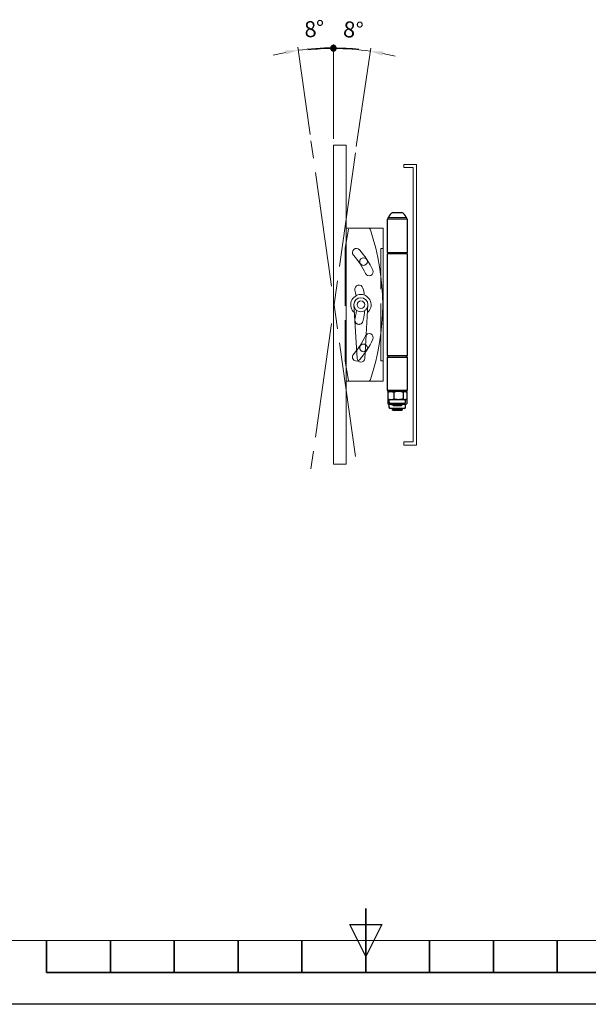
# Model space of a CAD drawing. Units: millimetres. Extents: x 18413 to 20513, y -55213 to -53728.
# Drawn here: x 19192 to 19638, y -55213 to -54441 of the extents above; entities that cross this region are included whole.
import ezdxf

# ---------------------------------------------------------------- set-up
doc = ezdxf.new("R2010")
doc.units = ezdxf.units.MM
doc.header["$LTSCALE"] = 15
doc.linetypes.add('AM_ISO02W050', pattern=[7.5, 6, -1.5])
doc.linetypes.add('AM_ISO08W050', pattern=[18, 12, -1.5, 3, -1.5])
doc.layers.get('0').update_dxf_attribs({"lineweight": 15})
for name, color, linetype, lineweight in [('AM_0', 7, 'Continuous', 15), ('AM_3', 6, 'AM_ISO02W050', 13), ('AM_5', 92, 'Continuous', 15), ('AM_7', 142, 'AM_ISO08W050', 15), ('AM_BOR', 7, 'Continuous', 50)]:
    doc.layers.add(name, color=color, linetype=linetype, lineweight=lineweight)
doc.styles.get("Standard").update_dxf_attribs({"font": 'ISOCP.SHX', "bigfont": 'EXTFONT.SHX'})
doc.dimstyles.new('AM_ISO$2', dxfattribs={"dimtxt": 2.5, "dimasz": 2, "dimexe": 0.5, "dimexo": 1, "dimgap": 1.5, "dimtad": 1, "dimdsep": 46, "dimtxsty": 'STANDARD', "dimcen": 0, "dimclrd": 256, "dimclre": 256, "dimclrt": 3, "dimadec": 0, "dimazin": 2, "dimtp": 0.1, "dimtm": 0.1, "dimtfac": 0.71, "dimtmove": 0, "dimatfit": 3, "dimfxl": 0.5, "dimlwd": -1, "dimlwe": -1, "dimarcsym": 1})

# ---------------------------------------------------------------- blocks, each defined once
blk = doc.blocks.new('ISO_A3')
blk.add_line((10, 10), (410, 10))
at = {"layer": 'AM_BOR', "color": 140, "lineweight": 35}
for p, q in [((210, 5), (210, 15)), ((160, 5), (160, 10)), ((170, 5), (170, 10)), ((180, 5), (180, 10)), ((190, 5), (190, 10)), ((200, 5), (200, 10)), ((220, 5), (220, 10)), ((230, 5), (230, 10)), ((240, 5), (240, 10)), ((160, 5), (260, 5))]:
    blk.add_line(p, q, dxfattribs=at)
at = {"layer": 'AM_BOR', "color": 1, "lineweight": 25}
for p, q in [((210, 7.5), (207.5, 12.5)), ((207.5, 12.5), (212.5, 12.5)), ((212.5, 12.5), (210, 7.5)), ((420, 0), (0, 0))]:
    blk.add_line(p, q, dxfattribs=at)
blk = doc.blocks.new('GENDOT')
blk.add_line((0, 0), (-1, 0))
at = {"const_width": 0.25}
blk.add_lwpolyline([(-0.125, 0, 1), (0.125, 0, 1)], format="xyb", close=True, dxfattribs=at)
blk = doc.blocks.new('*D143')
at = {"layer": 'AM_5', "linetype": 'ByBlock', "transparency": 16777216}
for p, q in [((19419.62, -54531.37), (19410.01, -54462.94)), ((19437.96, -54534.82), (19437.96, -54460.98))]:
    blk.add_line(p, q, dxfattribs=at)
for start, end in [(90, 98), (84.22285, 87.11142), (100.88858, 103.77715)]:
    blk.add_arc((19437.96, -54661.86), 198.37, start, end, dxfattribs=at)
at = {"layer": 'AM_5', "transparency": 16777216}
blk.add_solid([(19400.22, -54465.41), (19400.76, -54468.7), (19410.35, -54465.41)], dxfattribs=at)
at = {"layer": 'Defpoints', "color": 0, "transparency": 16777216}
for p in [(19428.73, -54463.7), (19420.32, -54536.32), (19437.96, -54539.82), (19455.11, -54783.89), (19437.96, -54789.82)]:
    blk.add_point(p, dxfattribs=at)
at = {"layer": 'AM_5', "transparency": 16777216, "xscale": 10, "yscale": 10, "zscale": 10, "rotation": 178.5557120118216}
blk.add_blockref('GENDOT', (19437.96, -54463.48), dxfattribs=at)
at = {"layer": 'AM_5', "color": 3, "transparency": 16777216, "insert": (19423.17, -54450.25), "char_height": 12.5, "attachment_point": 5, "rotation": 4}
blk.add_mtext('8°', dxfattribs=at)
blk = doc.blocks.new('*D144')
at = {"layer": 'AM_5', "linetype": 'ByBlock', "transparency": 16777216}
for p, q in [((19437.96, -54534.82), (19437.96, -54461.58)), ((19455.84, -54540.8), (19467.17, -54463.72))]:
    blk.add_line(p, q, dxfattribs=at)
for start, end in [(92.88858, 95.77715), (81.63997, 90), (75.86282, 78.7514)]:
    blk.add_arc((19437.96, -54662.46), 198.37, start, end, dxfattribs=at)
at = {"layer": 'AM_5', "transparency": 16777216}
blk.add_solid([(19476.37, -54469.54), (19476.94, -54466.25), (19466.8, -54466.19)], dxfattribs=at)
at = {"layer": 'Defpoints', "color": 0, "transparency": 16777216}
for p in [(19457.23, -54465.02), (19437.96, -54539.82), (19455.11, -54545.75), (19437.96, -54662.46), (19437.96, -54789.82)]:
    blk.add_point(p, dxfattribs=at)
at = {"layer": 'AM_5', "transparency": 16777216, "xscale": 10, "yscale": 10, "zscale": 10, "rotation": 1.444287988183204}
blk.add_blockref('GENDOT', (19437.96, -54464.08), dxfattribs=at)
at = {"layer": 'AM_5', "color": 3, "transparency": 16777216, "insert": (19453.42, -54450.9), "char_height": 12.5, "attachment_point": 5, "rotation": 355.81999}
blk.add_mtext('8°', dxfattribs=at)

msp = doc.modelspace()

# ---------------------------------------------------------------- linework, layer by layer
msp.add_circle((19459.463, -54664.82), 5.5)
at = {"layer": 'AM_0', "ltscale": 0.5}
for p, q in [((19437.963, -54539.82), (19447.963, -54539.82)), ((19437.963, -54539.82), (19437.963, -54789.82)), ((19447.963, -54789.82), (19447.963, -54539.82)), ((19492.963, -54557.32), (19492.963, -54554.82)), ((19492.963, -54554.82), (19502.963, -54554.82)), ((19502.963, -54774.82), (19502.963, -54554.82)), ((19492.963, -54557.32), (19500.463, -54557.32)), ((19500.463, -54772.32), (19500.463, -54557.32)), ((19479.963, -54597.82), (19495.963, -54597.82)), ((19447.963, -54604.82), (19476.963, -54604.82)), ((19476.963, -54724.82), (19476.963, -54604.82)), ((19453.963, -54664.749), (19456.468, -54706.997)), ((19464.962, -54664.749), (19462.457, -54706.997)), ((19447.963, -54724.82), (19476.963, -54724.82)), ((19479.963, -54731.82), (19495.963, -54731.82)), ((19492.963, -54774.82), (19492.963, -54772.32)), ((19492.963, -54772.32), (19500.463, -54772.32)), ((19492.963, -54774.82), (19502.963, -54774.82)), ((19437.963, -54789.82), (19447.963, -54789.82))]:
    msp.add_line(p, q, dxfattribs=at)
at = {"layer": 'AM_0', "color": 7, "linetype": 'Continuous', "lineweight": 25}
for p, q in [((19484.463, -54592.42), (19491.463, -54592.42)), ((19479.963, -54597.82), (19479.963, -54623.82)), ((19480.463, -54596.82), (19480.463, -54597.82)), ((19495.463, -54596.82), (19480.463, -54596.82)), ((19480.963, -54596.44), (19480.963, -54596.82)), ((19480.963, -54596.44), (19494.963, -54596.44)), ((19494.963, -54596.82), (19494.963, -54596.44)), ((19495.463, -54597.82), (19495.463, -54596.82)), ((19495.963, -54623.82), (19495.963, -54597.82)), ((19479.963, -54623.82), (19495.963, -54623.82)), ((19479.963, -54624.82), (19479.963, -54704.82)), ((19495.963, -54624.82), (19479.963, -54624.82)), ((19480.463, -54623.82), (19480.463, -54624.82)), ((19495.463, -54624.82), (19495.463, -54623.82)), ((19495.963, -54704.82), (19495.963, -54624.82)), ((19495.963, -54704.82), (19479.963, -54704.82)), ((19479.963, -54705.82), (19479.963, -54731.82)), ((19479.963, -54705.82), (19495.963, -54705.82)), ((19480.463, -54704.82), (19480.463, -54705.82)), ((19495.463, -54705.82), (19495.463, -54704.82)), ((19495.963, -54731.82), (19495.963, -54705.82)), ((19480.463, -54732.82), (19480.463, -54731.82)), ((19495.463, -54732.82), (19480.463, -54732.82)), ((19480.535, -54733.4), (19482.859, -54732.82)), ((19480.964, -54733.209), (19480.535, -54733.4)), ((19480.535, -54733.4), (19480.535, -54738.679)), ((19481.463, -54732.82), (19480.92, -54733.133)), ((19485.183, -54733.4), (19485.183, -54738.679)), ((19492.611, -54733.4), (19494.001, -54732.82)), ((19492.611, -54733.4), (19492.611, -54738.679)), ((19495.005, -54733.133), (19494.463, -54732.82)), ((19495.39, -54733.4), (19495.39, -54738.679)), ((19495.463, -54731.82), (19495.463, -54732.82)), ((19480.535, -54737.15), (19480.535, -54742.429)), ((19480.535, -54738.679), (19482.859, -54739.26)), ((19480.964, -54738.871), (19480.535, -54738.679)), ((19480.92, -54738.947), (19481.463, -54739.26)), ((19481.463, -54739.26), (19481.463, -54741.3)), ((19482.859, -54739.26), (19481.463, -54739.26)), ((19488.75, -54742.32), (19482.483, -54742.32)), ((19488.897, -54739.26), (19482.859, -54739.26)), ((19483.963, -54742.32), (19483.963, -54743.129)), ((19493.443, -54742.32), (19488.75, -54742.32)), ((19494.001, -54739.26), (19488.897, -54739.26)), ((19491.963, -54743.129), (19491.963, -54742.32)), ((19492.611, -54738.679), (19494.001, -54739.26)), ((19494.463, -54739.26), (19494.001, -54739.26)), ((19494.463, -54739.26), (19495.005, -54738.947)), ((19494.463, -54741.3), (19494.463, -54739.26)), ((19495.39, -54737.15), (19495.39, -54742.429)), ((19480.535, -54742.429), (19482.859, -54743.01)), ((19480.964, -54742.621), (19480.535, -54742.429)), ((19480.92, -54742.697), (19481.463, -54743.01)), ((19481.463, -54743.01), (19481.463, -54745.05)), ((19482.859, -54743.01), (19481.463, -54743.01)), ((19488.75, -54746.07), (19482.483, -54746.07)), ((19483.963, -54743.01), (19482.859, -54743.01)), ((19483.963, -54743.129), (19484.653, -54743.82)), ((19483.963, -54743.129), (19491.963, -54743.129)), ((19483.963, -54746.07), (19483.963, -54746.879)), ((19483.963, -54746.879), (19484.653, -54747.57)), ((19483.963, -54746.879), (19491.963, -54746.879)), ((19484.653, -54743.82), (19491.272, -54743.82)), ((19484.653, -54747.57), (19491.272, -54747.57)), ((19493.443, -54746.07), (19488.75, -54746.07)), ((19491.272, -54743.82), (19491.963, -54743.129)), ((19491.272, -54747.57), (19491.963, -54746.879)), ((19494.001, -54743.01), (19491.963, -54743.01)), ((19491.963, -54746.879), (19491.963, -54746.07)), ((19492.611, -54742.429), (19494.001, -54743.01)), ((19494.463, -54743.01), (19494.001, -54743.01)), ((19494.463, -54743.01), (19495.005, -54742.697)), ((19494.463, -54745.05), (19494.463, -54743.01))]:
    msp.add_line(p, q, dxfattribs=at)
at = {"layer": 'AM_0', "ltscale": 0.5}
for centre in [(19461.513, -54631.035), (19459.463, -54664.82), (19461.513, -54698.614)]:
    msp.add_circle(centre, 3, dxfattribs=at)
at = {"layer": 'AM_0', "color": 7, "linetype": 'Continuous', "lineweight": 25}
for centre, radius, start, end in [((19487.963, -54599.001), 7.454, 118.005944, 159.905347), ((19487.963, -54599.001), 7.454, 20.094653, 61.994056), ((19482.483, -54741.3), 1.02, 180, 270), ((19493.443, -54741.3), 1.02, 270, 0), ((19482.483, -54745.05), 1.02, 180, 270), ((19493.443, -54745.05), 1.02, 270, 0)]:
    msp.add_arc(centre, radius, start, end, dxfattribs=at)
at = {"layer": 'AM_0', "ltscale": 0.5}
for centre, radius, start, end in [((19465.031, -54606.82), 2, 18.583195, 90), ((19292.52, -54664.82), 184, 341.416805, 18.583195), ((19455.941, -54623.812), 3.15, 42.147423, 222.147423), ((19412.843, -54662.82), 54.98, 24.147423, 42.156024), ((19412.843, -54662.82), 61.28, 24.147423, 42.147423), ((19465.886, -54639.04), 3.15, 204.147423, 24.147423), ((19457.918, -54652.676), 3.25, 14.5, 194.5), ((19459.463, -54664.82), 8, 309.89878, 230.10122), ((19410.963, -54664.82), 45.25, 8.949672, 14.5), ((19410.963, -54664.82), 51.75, 8.4259, 14.5), ((19465.886, -54690.6), 3.15, 335.852577, 155.852577), ((19412.843, -54666.82), 54.98, 317.843976, 335.852577), ((19412.843, -54666.82), 61.28, 317.852577, 335.852577), ((19455.941, -54705.827), 3.15, 137.852577, 317.852577), ((19459.463, -54706.82), 3, 183.392946, 356.607054), ((19465.031, -54722.82), 2, 270, 341.416805)]:
    msp.add_arc(centre, radius, start, end, dxfattribs=at)
at = {"layer": 'AM_0', "color": 7, "linetype": 'Continuous', "lineweight": 25}
for points, knots in [([(19482.859, -54732.82), (19482.914, -54732.82), (19483.699, -54732.829), (19484.468, -54733.125), (19485.183, -54733.4)], [0, 0, 0, 0, 0.0702148, 1, 1, 1, 1]), ([(19488.897, -54732.82), (19488.559, -54732.828), (19487.302, -54732.86), (19486.078, -54733.172), (19485.183, -54733.4)], [0, 0, 0, 0, 0.2686336, 1, 1, 1, 1]), ([(19492.611, -54733.4), (19492.299, -54733.313), (19491.089, -54732.972), (19489.831, -54732.885), (19488.897, -54732.82)], [0, 0, 0, 0, 0.2575513, 1, 1, 1, 1]), ([(19494.001, -54732.82), (19494.033, -54732.82), (19494.503, -54732.829), (19494.963, -54733.125), (19495.39, -54733.4)], [0, 0, 0, 0, 0.0702148, 1, 1, 1, 1]), ([(19482.859, -54739.26), (19482.914, -54739.259), (19483.699, -54739.251), (19484.468, -54738.955), (19485.183, -54738.679)], [0, 0, 0, 0, 0.0702148, 1, 1, 1, 1]), ([(19488.897, -54739.26), (19488.559, -54739.251), (19487.302, -54739.219), (19486.078, -54738.907), (19485.183, -54738.679)], [0, 0, 0, 0, 0.2686336, 1, 1, 1, 1]), ([(19492.611, -54738.679), (19492.299, -54738.767), (19491.089, -54739.107), (19489.831, -54739.195), (19488.897, -54739.26)], [0, 0, 0, 0, 0.2575513, 1, 1, 1, 1]), ([(19494.001, -54739.26), (19494.033, -54739.259), (19494.503, -54739.251), (19494.963, -54738.955), (19495.39, -54738.679)], [0, 0, 0, 0, 0.0702148, 1, 1, 1, 1]), ([(19482.859, -54743.01), (19482.914, -54743.009), (19483.285, -54743.005), (19483.652, -54742.937), (19483.963, -54742.853)], [0, 0, 0, 0, 0.07021477, 0.47198322, 0.47198322, 0.47198322, 0.47198322]), ([(19494.001, -54743.01), (19494.033, -54743.009), (19494.503, -54743.001), (19494.963, -54742.705), (19495.39, -54742.429)], [0, 0, 0, 0, 0.0702148, 1, 1, 1, 1])]:
    msp.add_open_spline(points, degree=3, knots=knots, dxfattribs=at)
msp.add_open_spline([(19492.611, -54742.429), (19492.395, -54742.49), (19492.179, -54742.551), (19491.963, -54742.606)], degree=3, dxfattribs=at)
at = {"layer": 'AM_3', "ltscale": 0.5}
for p, q in [((19447.163, -54620.569), (19449.761, -54605.525)), ((19447.163, -54620.569), (19447.163, -54709.07)), ((19474.963, -54708.82), (19474.963, -54620.82)), ((19474.963, -54620.82), (19476.963, -54620.82)), ((19447.163, -54709.07), (19449.761, -54724.114)), ((19474.963, -54708.82), (19476.963, -54708.82))]:
    msp.add_line(p, q, dxfattribs=at)
for centre, radius, start, end in [((19410.963, -54664.82), 45.25, 345.5, 354.571245), ((19410.963, -54664.82), 51.75, 345.5, 354.923856), ((19457.918, -54676.963), 3.25, 165.5, 345.5)]:
    msp.add_arc(centre, radius, start, end, dxfattribs=at)
at = {"layer": 'AM_7', "ltscale": 0.5}
for p, q in [((19455.113, -54783.889), (19420.32, -54536.322)), ((19455.113, -54545.751), (19420.32, -54793.318))]:
    msp.add_line(p, q, dxfattribs=at)

# ---------------------------------------------------------------- block references
at = {"lineweight": 0, "xscale": 5, "yscale": 5, "zscale": 5}
msp.add_blockref('ISO_A3', (18413.283, -55213.106), dxfattribs=at)

# ---------------------------------------------------------------- dimensions: what is measured, and where the dimension line sits
at = {"layer": 'AM_5'}
for base, line1, line2, override, picture, middle in [((19428.733, -54463.697), ((19455.113, -54783.889), (19420.32, -54536.322)), ((19437.963, -54539.82), (19437.963, -54789.82)), {"dimscale": 5, "dimpost": '', "dimblk1": 'GENDOT', "dimsah": 1}, '*D143', (19423.166, -54450.249)), ((19457.229, -54465.021), ((19437.963, -54662.458), (19455.113, -54545.751)), ((19437.963, -54789.82), (19437.963, -54539.82)), {"dimscale": 5, "dimpost": '', "dimblk2": 'GENDOT', "dimsah": 1}, '*D144', (19453.424, -54450.898))]:
    dim = msp.add_angular_dim_2l(base=base, line1=line1, line2=line2, text='8°', dimstyle='AM_ISO$2', override=override, dxfattribs=at)
    dim.commit()
    dim.dimension.update_dxf_attribs({"geometry": picture, "text_midpoint": middle})

doc.saveas('drawing.dxf')
